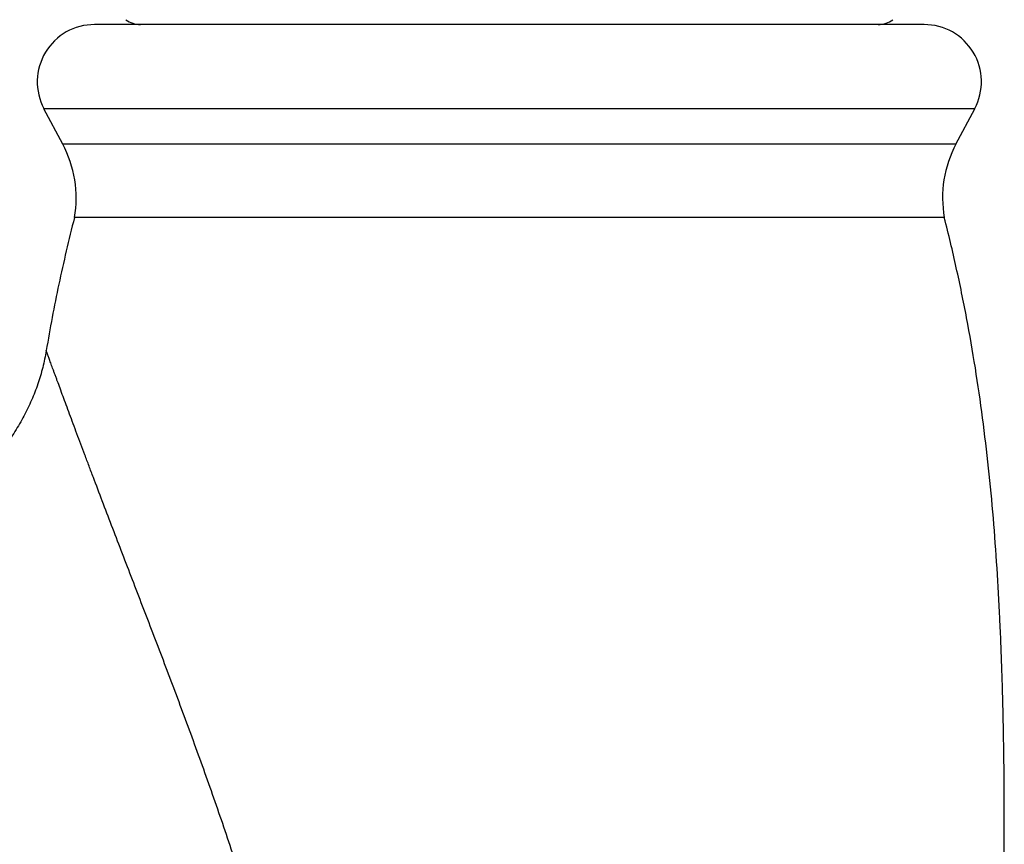
# Model space of a CAD drawing. Units: inches. Extents: x 5.1 to 16.3, y 5 to 13.
# Drawn here: x 13.9 to 15.9, y 9.6 to 11.3 of the extents above; entities that cross this region are included whole.
import ezdxf

# ---------------------------------------------------------------- set-up
doc = ezdxf.new("R2010")
doc.units = ezdxf.units.IN
doc.header["$LTSCALE"] = 1.21
doc.header["$MEASUREMENT"] = 0
doc.layers.get('0').update_dxf_attribs({"linetype": 'CONTINUOUS'})

msp = doc.modelspace()

# ---------------------------------------------------------------- linework, layer by layer
at = {"color": 7, "linetype": 'CONTINUOUS'}
for p, q in [((15.7282, 11.2698), (14.027, 11.2698)), ((13.962, 11.0249), (13.9234, 11.0974)), ((15.7933, 11.0249), (15.8318, 11.0974)), ((15.7694, 10.874), (13.9859, 10.874))]:
    msp.add_line(p, q, dxfattribs=at)
at = {"color": 9, "linetype": 'CONTINUOUS'}
for p, q in [((15.8318, 11.0974), (13.9234, 11.0974)), ((15.7933, 11.0249), (13.962, 11.0249))]:
    msp.add_line(p, q, dxfattribs=at)
at = {"color": 7, "linetype": 'CONTINUOUS'}
for centre, radius, start, end in [((14.027, 11.1525), 0.1173, 90, 208), ((14.1211, 11.3198), 0.05, 233.1301, 270), ((15.6341, 11.3198), 0.05, 270, 306.8699), ((15.7282, 11.1525), 0.1173, 332, 90), ((13.7548, 10.9147), 0.2346, 350.0035, 28), ((16.0004, 10.9147), 0.2346, 152, 189.9965), ((-1.9837, -4.0797), 20.175, 34.92449, 45.07551)]:
    msp.add_arc(centre, radius, start, end, dxfattribs=at)
for points, knots in [([(13.9859, 10.874), (13.98, 10.8513), (13.9689, 10.806), (13.9537, 10.7378), (13.9401, 10.6697), (13.9319, 10.6242), (13.9281, 10.6014)], [0, 0, 0, 0, 0.25191, 0.502418, 0.751721, 1, 1, 1, 1]), ([(15.7394, 7.5744), (15.7559, 7.712), (15.7801, 7.9184), (15.8093, 8.194), (15.8295, 8.4009), (15.8475, 8.6078), (15.863, 8.8147), (15.8756, 9.0215), (15.8851, 9.2283), (15.89, 9.4005), (15.8921, 9.5381), (15.8926, 9.6412), (15.8922, 9.7271), (15.8912, 9.7957), (15.8903, 9.8472), (15.889, 9.8986), (15.8875, 9.95), (15.8856, 10.0014), (15.8826, 10.0699), (15.8779, 10.1555), (15.8703, 10.2582), (15.8605, 10.3608), (15.8484, 10.4635), (15.8335, 10.5662), (15.8156, 10.6689), (15.7945, 10.7716), (15.7782, 10.8399), (15.7694, 10.874)], [0, 0, 0, 0, 0.125357, 0.188059, 0.250741, 0.31338, 0.375957, 0.438455, 0.500863, 0.563173, 0.59429, 0.625383, 0.656453, 0.671979, 0.687499, 0.703014, 0.718525, 0.734032, 0.749539, 0.780556, 0.811595, 0.84268, 0.87384, 0.905109, 0.936526, 0.968139, 1, 1, 1, 1]), ([(13.9281, 10.6014), (13.9261, 10.5899), (13.9212, 10.5668), (13.9112, 10.5328), (13.8983, 10.4995), (13.8826, 10.467), (13.8642, 10.4353), (13.8429, 10.4046), (13.8189, 10.3748), (13.792, 10.3461), (13.7624, 10.3186), (13.7356, 10.2969), (13.7127, 10.2801), (13.6886, 10.2635), (13.6565, 10.2437), (13.6156, 10.2214), (13.5719, 10.2008), (13.5253, 10.1817), (13.4759, 10.1642), (13.4236, 10.1485), (13.3685, 10.1346), (13.3106, 10.1226), (13.2498, 10.1125), (13.1861, 10.1044), (13.1196, 10.0985), (13.0502, 10.0947), (12.9779, 10.0932), (12.9027, 10.094), (12.8246, 10.0972), (12.7437, 10.1029), (12.6599, 10.1111), (12.5731, 10.1219), (12.4834, 10.1354), (12.3909, 10.1517), (12.3283, 10.1642), (12.2966, 10.1709)], [0, 0, 0, 0, 0.019035, 0.038114, 0.057321, 0.076745, 0.096472, 0.116588, 0.13718, 0.158329, 0.180118, 0.202622, 0.214167, 0.225918, 0.250073, 0.275156, 0.301232, 0.328362, 0.356604, 0.386015, 0.416647, 0.448554, 0.481783, 0.516383, 0.552401, 0.589882, 0.628869, 0.669405, 0.711533, 0.755294, 0.800729, 0.847878, 0.89678, 0.947474, 1, 1, 1, 1])]:
    msp.add_open_spline(points, degree=3, knots=knots, dxfattribs=at)
at = {"color": 9, "linetype": 'CONTINUOUS'}
msp.add_open_spline([(14.4501, 9.0014), (14.4446, 9.0443), (14.4342, 9.1084), (14.4168, 9.193), (14.4021, 9.256), (14.3862, 9.3186), (14.3691, 9.3807), (14.351, 9.4423), (14.3321, 9.5034), (14.3126, 9.5641), (14.2925, 9.6243), (14.2719, 9.6839), (14.251, 9.7431), (14.2298, 9.8016), (14.2084, 9.8596), (14.187, 9.9169), (14.1656, 9.9735), (14.1442, 10.0293), (14.1231, 10.0843), (14.1024, 10.1383), (14.0821, 10.1911), (14.0623, 10.2426), (14.0432, 10.2926), (14.0278, 10.3332), (14.0159, 10.3646), (14.0074, 10.3874), (13.9991, 10.4094), (13.9911, 10.4308), (13.9834, 10.4513), (13.9761, 10.471), (13.9691, 10.4897), (13.9626, 10.5073), (13.9565, 10.5237), (13.9518, 10.5367), (13.9482, 10.5464), (13.9457, 10.5531), (13.9434, 10.5594), (13.9412, 10.5654), (13.9392, 10.5709), (13.9373, 10.5761), (13.9356, 10.5807), (13.9341, 10.585), (13.9327, 10.5887), (13.9317, 10.5916), (13.9309, 10.5936), (13.9304, 10.595), (13.93, 10.5962), (13.9296, 10.5973), (13.9292, 10.5982), (13.9289, 10.5991), (13.9287, 10.5997), (13.9286, 10.6001), (13.9285, 10.6004), (13.9284, 10.6006), (13.9283, 10.6009), (13.9282, 10.601), (13.9282, 10.6012), (13.9281, 10.6012), (13.9281, 10.6013), (13.9281, 10.6013), (13.9281, 10.6014), (13.9281, 10.6014), (13.9281, 10.6014), (13.9281, 10.6014), (13.9281, 10.6014), (13.9281, 10.6014), (13.9281, 10.6014), (13.9281, 10.6014)], degree=3, knots=[0, 0, 0, 0, 0.076912, 0.115326, 0.153684, 0.19197, 0.230164, 0.268248, 0.306204, 0.344008, 0.381637, 0.419067, 0.456268, 0.49321, 0.529853, 0.566153, 0.60206, 0.637518, 0.672453, 0.706778, 0.740391, 0.773168, 0.804956, 0.835569, 0.850364, 0.864775, 0.878765, 0.892291, 0.905309, 0.917767, 0.92961, 0.940778, 0.951205, 0.960821, 0.965303, 0.969554, 0.973565, 0.977327, 0.980831, 0.984066, 0.987025, 0.989699, 0.992079, 0.994158, 0.995083, 0.99593, 0.996699, 0.997388, 0.997998, 0.998528, 0.998977, 0.999171, 0.999345, 0.999498, 0.999631, 0.999744, 0.999836, 0.999875, 0.999908, 0.999936, 0.999959, 0.999977, 0.99999, 0.999994, 0.999998, 0.999999, 1, 1, 1, 1], dxfattribs=at)

doc.saveas('drawing.dxf')
